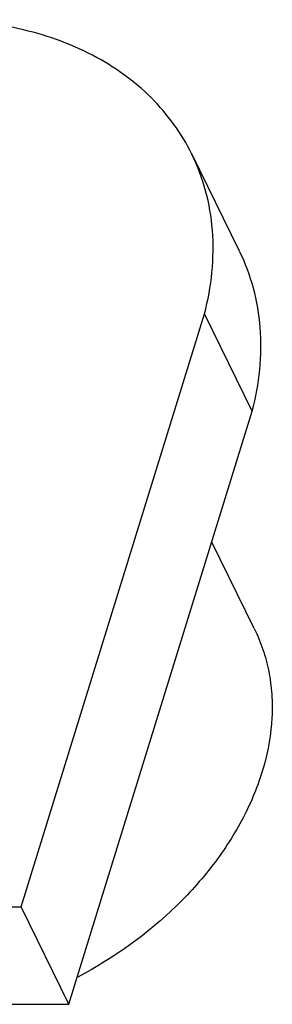
# Model space of a CAD drawing. Units: millimetres. Extents: x 11 to 673, y 29 to 395.
# Drawn here: x 450 to 452, y 225 to 232 of the extents above; entities that cross this region are included whole.
import ezdxf

# ---------------------------------------------------------------- set-up
doc = ezdxf.new("R2010")
doc.units = ezdxf.units.MM
doc.header["$MEASUREMENT"] = 0
doc.layers.get('0').update_dxf_attribs({"lineweight": 30})

msp = doc.modelspace()

# ---------------------------------------------------------------- linework, layer by layer
for p, q in [((451.7289, 230.4405), (451.3629, 231.1864)), ((450.0564, 225.4183), (451.4604, 229.9616)), ((451.8265, 229.2156), (451.4604, 229.9616)), ((450.4225, 224.6723), (451.8265, 229.2156)), ((451.8417, 227.5503), (451.5166, 228.2129)), ((448.7311, 225.4183), (450.0564, 225.4183)), ((450.4225, 224.6723), (450.0564, 225.4183)), ((449.0972, 224.6723), (450.4225, 224.6723))]:
    msp.add_line(p, q)
for points, knots in [([(451.3631, 231.1859), (451.2853, 231.3444), (451.068, 231.6438), (450.6025, 231.9733), (450.0282, 232.1738), (449.6099, 232.2149), (449.3935, 232.2148)], [0, 0, 0, 0, 0.226834, 0.465002, 0.722035, 1, 1, 1, 1]), ([(451.4604, 229.9616), (451.5145, 230.1691), (451.5493, 230.4918), (451.4789, 230.9047), (451.4073, 231.0958), (451.3631, 231.1859)], [0, 0, 0, 0, 0.51431, 0.75927, 1, 1, 1, 1]), ([(451.8265, 229.2156), (451.8806, 229.4232), (451.9154, 229.7459), (451.845, 230.1588), (451.7734, 230.3498), (451.7292, 230.4399)], [0, 0, 0, 0, 0.51431, 0.75927, 1, 1, 1, 1]), ([(451.8417, 227.5503), (451.867, 227.4988), (451.911, 227.3918), (451.9556, 227.223), (451.9785, 227.0472), (451.9801, 226.8025), (451.9251, 226.4857), (451.7757, 226.112), (451.5484, 225.7515), (451.1474, 225.2991), (450.7657, 225.026), (450.4901, 224.8798)], [0, 0, 0, 0, 0.05241, 0.105254, 0.158939, 0.213824, 0.328122, 0.449797, 0.579081, 0.71516, 1, 1, 1, 1])]:
    msp.add_open_spline(points, degree=3, knots=knots)

doc.saveas('drawing.dxf')
